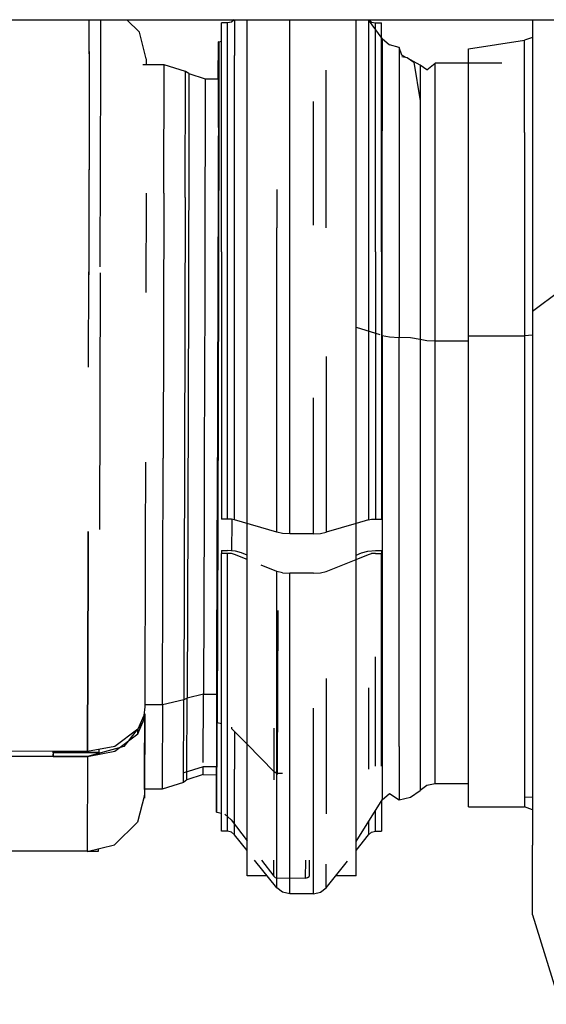
# Model space of a CAD drawing. Units: millimetres. Extents: x 529 to 8113, y 1381 to 5045.
# Drawn here: x 4584 to 4676, y 3495 to 3667 of the extents above; entities that cross this region are included whole.
import ezdxf

# ---------------------------------------------------------------- set-up
doc = ezdxf.new("R2010")
doc.units = ezdxf.units.MM
doc.layers.add('2', color=7, linetype='CONTINUOUS', true_color=0xffffff)

msp = doc.modelspace()

# ---------------------------------------------------------------- linework, layer by layer
at = {"layer": '2', "color": 18, "linetype": 'CONTINUOUS'}
for p, q in [((4236.804199, 3666.748535), (5057.389648, 3666.748535)), ((4595.839844, 3660.770752), (4595.838379, 3666.748535)), ((4597.836426, 3660.749756), (4597.839355, 3666.748535)), ((4602.432617, 3666.748535), (4604.611328, 3664.592041)), ((4620.018555, 3666.179688), (4618.955078, 3666.179688)), ((4618.955078, 3659.939453), (4618.955078, 3666.179688)), ((4620.70459, 3666.342529), (4620.018555, 3666.179688)), ((4620.018555, 3659.939453), (4620.018555, 3666.179688)), ((4620.018555, 3659.939453), (4620.018555, 3666.179688)), ((4621.18457, 3666.748535), (4620.70459, 3666.342529)), ((4621.23877, 3666.748535), (4621.23877, 3660.499268)), ((4621.23877, 3666.748535), (4621.23877, 3660.499268)), ((4623.429688, 3624.548096), (4623.429688, 3666.748535)), ((4630.884766, 3630.807861), (4630.884766, 3666.748535)), ((4630.884766, 3630.807861), (4630.884766, 3666.748535)), ((4642.47998, 3624.548096), (4642.47998, 3666.748535)), ((4644.671387, 3666.748535), (4644.671387, 3660.499268)), ((4644.671387, 3666.748535), (4644.671387, 3660.499268)), ((4647.066406, 3663.488281), (4644.672852, 3666.748535)), ((4644.725586, 3666.748535), (4645.205566, 3666.342529)), ((4645.205566, 3666.342529), (4645.891113, 3666.179688)), ((4645.891113, 3665.089111), (4645.891113, 3666.179688)), ((4645.891113, 3665.089111), (4645.891113, 3666.179688)), ((4645.891113, 3666.179688), (4646.955078, 3666.179688)), ((4646.955078, 3663.639893), (4646.955078, 3666.179688)), ((4673.341309, 3666.748535), (4673.341309, 3661.358643)), ((4605.811035, 3659.890381), (4604.611328, 3664.592041)), ((4645.891113, 3659.939453), (4645.891113, 3665.089111)), ((4645.891113, 3659.939453), (4645.891113, 3665.089111)), ((4618.391113, 3656.409424), (4618.416992, 3662.893311)), ((4618.416992, 3662.893311), (4618.411621, 3652.824951)), ((4618.416992, 3662.893311), (4618.411621, 3652.824951)), ((4618.513184, 3662.893311), (4618.416992, 3662.893311)), ((4618.513184, 3662.893311), (4618.507812, 3652.824951)), ((4618.513184, 3662.893311), (4618.507812, 3652.824951)), ((4618.513184, 3662.893311), (4618.955078, 3663.002441)), ((4646.955078, 3659.939453), (4646.955078, 3663.639893)), ((4647.066406, 3663.488281), (4647.066406, 3647.296631)), ((4647.066406, 3663.488281), (4647.066406, 3647.296631)), ((4647.066406, 3663.488281), (4648.338867, 3662.330566)), ((4662.169922, 3661.631836), (4671.969727, 3663.168213)), ((4673.341309, 3663.655273), (4671.969727, 3663.168213)), ((4671.969727, 3653.30249), (4671.969727, 3663.168213)), ((4671.969727, 3653.30249), (4671.969727, 3663.168213)), ((4595.841309, 3661.197021), (4595.835449, 3658.739502)), ((4595.839844, 3660.770752), (4595.835449, 3658.739502)), ((4597.835449, 3658.733887), (4597.836426, 3660.749756)), ((4650.009277, 3661.911377), (4648.338867, 3662.330566)), ((4650.489746, 3660.55957), (4650.009277, 3661.911377)), ((4650.009277, 3661.911377), (4650.009277, 3646.098633)), ((4650.009277, 3661.911377), (4650.009277, 3646.098633)), ((4662.169922, 3659.122803), (4662.169922, 3661.631836)), ((4673.341309, 3661.358643), (4673.341309, 3615.809082)), ((4605.811035, 3659.890381), (4605.812012, 3658.855957)), ((4618.955078, 3626.182861), (4618.955078, 3659.939453)), ((4620.018555, 3626.182861), (4620.018555, 3659.939453)), ((4620.018555, 3626.182861), (4620.018555, 3659.939453)), ((4621.23877, 3626.446777), (4621.23877, 3660.499268)), ((4621.23877, 3626.446777), (4621.23877, 3660.499268)), ((4644.671387, 3660.499268), (4644.671387, 3626.446777)), ((4644.671387, 3660.499268), (4644.671387, 3626.446777)), ((4645.891113, 3648.512207), (4645.891113, 3659.939453)), ((4645.891113, 3648.512207), (4645.891113, 3659.939453)), ((4646.955078, 3647.411377), (4646.955078, 3659.939453)), ((4651.131348, 3660.209961), (4650.489746, 3660.55957)), ((4650.512695, 3660.340576), (4651.430176, 3660.146729)), ((4651.430176, 3660.146729), (4652.605957, 3659.29834)), ((4653.696289, 3658.810791), (4651.998047, 3659.737061)), ((4652.605957, 3659.29834), (4653.696289, 3652.59375)), ((4654.882324, 3657.974609), (4656.313965, 3659.122803)), ((4667.951172, 3659.122803), (4656.313965, 3659.122803)), ((4656.313965, 3649.852783), (4656.313965, 3659.122803)), ((4656.313965, 3649.852783), (4656.313965, 3659.122803)), ((4662.169922, 3653.30249), (4662.169922, 3659.122803)), ((4595.835449, 3658.739502), (4595.754883, 3622.164551)), ((4595.835449, 3658.570312), (4595.756348, 3622.677734)), ((4597.757324, 3623.527588), (4597.835449, 3658.733887)), ((4608.922363, 3658.8479), (4605.180664, 3658.857666)), ((4608.885742, 3636.431885), (4608.922363, 3658.8479)), ((4608.885742, 3636.431885), (4608.922363, 3658.8479)), ((4612.647461, 3657.666504), (4608.922363, 3658.8479)), ((4612.611328, 3635.666016), (4612.647461, 3657.666504)), ((4612.611328, 3635.666016), (4612.647461, 3657.666504)), ((4613.233887, 3657.330566), (4612.647461, 3657.666504)), ((4613.233887, 3657.330566), (4613.229492, 3648.095947)), ((4613.233887, 3657.330566), (4613.229492, 3648.095947)), ((4613.233887, 3657.330566), (4616.100098, 3656.420898)), ((4637.286621, 3630.375244), (4637.286621, 3657.911621)), ((4637.286621, 3630.375244), (4637.286621, 3657.911621)), ((4654.882324, 3657.974609), (4653.696289, 3658.810791)), ((4653.696289, 3658.810791), (4653.696289, 3650.840332)), ((4653.696289, 3658.810791), (4653.696289, 3650.840332)), ((4616.104492, 3656.343018), (4616.094727, 3647.321045)), ((4616.104492, 3656.343018), (4616.094727, 3647.321045)), ((4616.100098, 3656.420898), (4616.104492, 3656.343018)), ((4616.100098, 3656.420898), (4616.104492, 3656.343018)), ((4616.100098, 3656.420898), (4618.404297, 3656.409424)), ((4618.405762, 3656.710449), (4618.391602, 3647.924072)), ((4618.404297, 3656.336914), (4618.405762, 3656.710449)), ((4618.404297, 3656.336914), (4618.405762, 3656.710449)), ((4618.405762, 3656.710449), (4618.413574, 3656.710449)), ((4618.411621, 3652.824951), (4618.34082, 3620.884033)), ((4618.411621, 3652.824951), (4618.34082, 3620.884033)), ((4618.507812, 3652.824951), (4618.4375, 3620.883545)), ((4618.507812, 3652.824951), (4618.4375, 3620.883545)), ((4635.025391, 3630.807861), (4635.025391, 3652.466064)), ((4635.025391, 3630.807861), (4635.025391, 3652.466064)), ((4662.169922, 3611.497314), (4662.169922, 3653.30249)), ((4671.969727, 3647.053223), (4671.969727, 3653.30249)), ((4671.969727, 3647.053223), (4671.969727, 3653.30249)), ((4653.696289, 3650.840332), (4653.696289, 3610.836182)), ((4653.696289, 3650.840332), (4653.696289, 3610.836182)), ((4656.313965, 3610.571045), (4656.313965, 3649.852783)), ((4656.313965, 3610.571045), (4656.313965, 3649.852783)), ((4613.229492, 3648.095947), (4613.165039, 3618.800293)), ((4613.229492, 3648.095947), (4613.165039, 3618.800293)), ((4616.094727, 3647.321045), (4616.069824, 3634.807861)), ((4616.094727, 3647.321045), (4616.069824, 3634.807861)), ((4645.891113, 3626.182861), (4645.891113, 3648.512207)), ((4645.891113, 3626.182861), (4645.891113, 3648.512207)), ((4646.955078, 3626.182861), (4646.955078, 3647.411377)), ((4647.066406, 3611.570557), (4647.066406, 3647.296631)), ((4647.066406, 3611.570557), (4647.066406, 3647.296631)), ((4671.969727, 3647.053223), (4671.969727, 3611.497314)), ((4671.969727, 3647.053223), (4671.969727, 3611.497314)), ((4618.38916, 3646.469971), (4618.370117, 3635.042725)), ((4650.009277, 3646.098633), (4650.009277, 3611.209473)), ((4650.009277, 3646.098633), (4650.009277, 3611.209473)), ((4628.623047, 3637.052002), (4628.623047, 3630.375244)), ((4628.623047, 3637.052002), (4628.623047, 3630.375244)), ((4605.779785, 3636.44043), (4605.740723, 3619.057617)), ((4608.885742, 3636.431885), (4608.77002, 3590.089355)), ((4608.885742, 3636.431885), (4608.77002, 3590.089355)), ((4612.611328, 3635.666016), (4612.498047, 3590.181152)), ((4612.611328, 3635.666016), (4612.498047, 3590.181152)), ((4618.370117, 3635.042725), (4618.331543, 3619.552734)), ((4616.069824, 3634.807861), (4616.03125, 3618.453613)), ((4616.069824, 3634.807861), (4616.03125, 3618.453613)), ((4628.623047, 3624.548096), (4628.623047, 3630.375244)), ((4628.623047, 3624.548096), (4628.623047, 3630.375244)), ((4630.884766, 3624.548096), (4630.884766, 3630.807861)), ((4630.884766, 3624.548096), (4630.884766, 3630.807861)), ((4621.23877, 3579.319092), (4621.23877, 3626.446777)), ((4621.23877, 3579.319092), (4621.23877, 3626.446777)), ((4644.671387, 3626.446777), (4644.671387, 3612.317383)), ((4644.671387, 3626.446777), (4644.671387, 3612.317383)), ((4618.955078, 3626.182861), (4618.955078, 3579.465088)), ((4620.018555, 3579.465088), (4620.018555, 3626.182861)), ((4620.018555, 3579.465088), (4620.018555, 3626.182861)), ((4623.429688, 3563.450195), (4623.429688, 3624.548096)), ((4628.623047, 3577.142334), (4628.623047, 3624.548096)), ((4628.623047, 3577.142334), (4628.623047, 3624.548096)), ((4630.884766, 3576.902832), (4630.884766, 3624.548096)), ((4630.884766, 3576.902832), (4630.884766, 3624.548096)), ((4642.47998, 3563.450195), (4642.47998, 3624.548096)), ((4645.891113, 3626.182861), (4645.891113, 3579.465088)), ((4645.891113, 3626.182861), (4645.891113, 3579.465088)), ((4646.955078, 3626.182861), (4646.955078, 3579.465088)), ((4595.711426, 3606.032959), (4595.756348, 3622.677734)), ((4597.754395, 3622.489746), (4597.636719, 3577.659912)), ((4618.34082, 3620.884033), (4618.231445, 3579.270264)), ((4618.34082, 3620.884033), (4618.231445, 3579.270264)), ((4618.4375, 3620.883545), (4618.327637, 3579.269775)), ((4618.4375, 3620.883545), (4618.327637, 3579.269775)), ((4673.341309, 3615.809082), (4678.169922, 3619.395264)), ((4673.341309, 3615.809082), (4678.169922, 3619.395264)), ((4613.165039, 3618.800293), (4613.063477, 3580.633301)), ((4613.165039, 3618.800293), (4613.063477, 3580.633301)), ((4616.03125, 3618.453613), (4615.958008, 3590.286133)), ((4616.03125, 3618.453613), (4615.958008, 3590.286133)), ((4618.324219, 3616.543457), (4618.258301, 3590.247559)), ((4673.341309, 3615.809082), (4673.341309, 3562.752686)), ((4642.47998, 3613.000732), (4646.625, 3611.707764)), ((4642.47998, 3613.000732), (4646.625, 3611.707764)), ((4644.671387, 3612.317383), (4644.671387, 3579.319092)), ((4644.671387, 3612.317383), (4644.671387, 3579.319092)), ((4646.955078, 3611.60498), (4647.066406, 3611.570557)), ((4646.955078, 3611.60498), (4647.066406, 3611.570557)), ((4647.066406, 3611.570557), (4647.066406, 3560.5354)), ((4647.066406, 3611.570557), (4647.066406, 3560.5354)), ((4647.066406, 3611.570557), (4648.338867, 3611.30542)), ((4647.066406, 3611.570557), (4648.338867, 3611.30542)), ((4648.338867, 3611.30542), (4650.009277, 3611.209473)), ((4648.338867, 3611.30542), (4650.009277, 3611.209473)), ((4650.009277, 3561.369873), (4650.009277, 3611.209473)), ((4650.009277, 3561.369873), (4650.009277, 3611.209473)), ((4652.026855, 3611.112061), (4650.009277, 3611.209473)), ((4652.026855, 3611.112061), (4650.009277, 3611.209473)), ((4653.696289, 3610.836182), (4652.026855, 3611.112061)), ((4653.696289, 3610.836182), (4652.026855, 3611.112061)), ((4654.882324, 3610.640381), (4653.696289, 3610.836182)), ((4654.882324, 3610.640381), (4653.696289, 3610.836182)), ((4653.696289, 3610.836182), (4653.696289, 3571.204346)), ((4653.696289, 3610.836182), (4653.696289, 3571.204346)), ((4662.169922, 3570.080811), (4662.169922, 3611.497314)), ((4662.169922, 3611.497314), (4671.969727, 3611.497314)), ((4662.169922, 3611.497314), (4671.969727, 3611.497314)), ((4673.341309, 3611.608643), (4671.969727, 3611.497314)), ((4673.341309, 3611.608643), (4671.969727, 3611.497314)), ((4671.969727, 3611.497314), (4671.969727, 3570.080811)), ((4671.969727, 3611.497314), (4671.969727, 3570.080811)), ((4656.313965, 3610.571045), (4654.882324, 3610.640381)), ((4656.313965, 3610.571045), (4654.882324, 3610.640381)), ((4662.169922, 3610.571045), (4656.313965, 3610.571045)), ((4662.169922, 3610.571045), (4656.313965, 3610.571045)), ((4656.313965, 3571.655273), (4656.313965, 3610.571045)), ((4656.313965, 3571.655273), (4656.313965, 3610.571045)), ((4637.286621, 3607.892578), (4637.286621, 3577.142334)), ((4637.286621, 3607.892578), (4637.286621, 3577.142334)), ((4635.025391, 3576.902832), (4635.025391, 3600.638672)), ((4635.025391, 3576.902832), (4635.025391, 3600.638672)), ((4612.498047, 3590.181152), (4612.37207, 3547.856934)), ((4612.498047, 3590.181152), (4612.37207, 3547.856934)), ((4615.958008, 3590.286133), (4615.932129, 3580.84375)), ((4615.958008, 3590.286133), (4615.932129, 3580.84375)), ((4618.232422, 3581.47583), (4618.258301, 3590.247559)), ((4605.662109, 3589.401855), (4605.624023, 3574.936768)), ((4608.64209, 3546.966797), (4608.77002, 3590.089355)), ((4608.64209, 3546.966797), (4608.77002, 3590.089355)), ((4613.063477, 3580.633301), (4612.96582, 3548.17334)), ((4613.063477, 3580.633301), (4612.96582, 3548.17334)), ((4615.932129, 3580.84375), (4615.835449, 3548.858154)), ((4615.932129, 3580.84375), (4615.835449, 3548.858154)), ((4618.124512, 3543.878906), (4618.231445, 3579.270264)), ((4618.124512, 3543.878906), (4618.231445, 3579.270264)), ((4618.135254, 3548.564697), (4618.224121, 3578.674805)), ((4618.327637, 3579.269775), (4618.221191, 3544.083984)), ((4618.327637, 3579.269775), (4618.221191, 3544.083984)), ((4620.018555, 3579.465088), (4618.955078, 3579.465088)), ((4620.70459, 3579.426758), (4620.018555, 3579.465088)), ((4621.23877, 3579.319092), (4620.70459, 3579.426758)), ((4620.793945, 3573.884521), (4620.809082, 3578.945801)), ((4620.793945, 3573.884521), (4620.809082, 3578.945801)), ((4620.809082, 3578.945801), (4620.810059, 3579.405518)), ((4620.809082, 3578.945801), (4620.810059, 3579.405518)), ((4628.623047, 3577.142334), (4621.23877, 3579.319092)), ((4642.47998, 3578.67334), (4637.286621, 3577.142334)), ((4644.671387, 3579.319092), (4642.47998, 3578.67334)), ((4644.671387, 3579.319092), (4645.205566, 3579.426758)), ((4645.205566, 3579.426758), (4645.891113, 3579.465088)), ((4645.891113, 3579.465088), (4646.955078, 3579.465088)), ((4595.634766, 3577.264893), (4595.620117, 3571.80127)), ((4595.620117, 3571.799805), (4595.634766, 3577.264893)), ((4629.642578, 3576.965332), (4628.623047, 3577.142334)), ((4630.884766, 3576.902832), (4629.642578, 3576.965332)), ((4635.025391, 3576.902832), (4630.884766, 3576.902832)), ((4635.025391, 3576.902832), (4636.26709, 3576.965332)), ((4636.26709, 3576.965332), (4637.286621, 3577.142334)), ((4605.624023, 3574.936768), (4605.537598, 3546.657227)), ((4618.955078, 3573.943848), (4618.955078, 3573.46875)), ((4618.955078, 3573.943848), (4620.018555, 3573.943848)), ((4618.955078, 3536.290283), (4618.955078, 3573.46875)), ((4620.018555, 3573.46875), (4618.955078, 3573.46875)), ((4620.018555, 3573.46875), (4618.955078, 3573.46875)), ((4621.390137, 3573.838867), (4620.018555, 3573.943848)), ((4620.70459, 3573.416016), (4620.018555, 3573.46875)), ((4620.70459, 3573.416016), (4620.018555, 3573.46875)), ((4620.018555, 3536.290283), (4620.018555, 3573.46875)), ((4620.018555, 3536.290283), (4620.018555, 3573.46875)), ((4621.23877, 3573.269775), (4620.70459, 3573.416016)), ((4621.23877, 3573.269775), (4620.70459, 3573.416016)), ((4623.429688, 3572.391113), (4621.23877, 3573.269775)), ((4623.429688, 3572.391113), (4621.23877, 3573.269775)), ((4622.458984, 3573.546143), (4621.390137, 3573.838867)), ((4623.429688, 3573.156982), (4622.458984, 3573.546143)), ((4642.47998, 3573.156738), (4643.451172, 3573.546143)), ((4642.47998, 3572.391113), (4644.671387, 3573.269775)), ((4642.47998, 3572.391113), (4644.671387, 3573.269775)), ((4643.451172, 3573.546143), (4644.519043, 3573.838867)), ((4644.519043, 3573.838867), (4645.891113, 3573.943848)), ((4644.671387, 3573.269775), (4645.205566, 3573.416016)), ((4644.671387, 3573.269775), (4645.205566, 3573.416016)), ((4645.891113, 3573.46875), (4645.205566, 3573.416016)), ((4645.891113, 3573.46875), (4645.205566, 3573.416016)), ((4645.891113, 3573.943848), (4646.955078, 3573.943848)), ((4645.891113, 3573.46875), (4646.955078, 3573.46875)), ((4645.891113, 3573.46875), (4646.955078, 3573.46875)), ((4646.955078, 3573.943848), (4646.955078, 3573.46875)), ((4646.955078, 3536.290283), (4646.955078, 3573.46875)), ((4595.619629, 3571.572998), (4595.52002, 3538.821045)), ((4595.52002, 3538.821045), (4595.619629, 3571.572998)), ((4595.620117, 3571.799805), (4595.619629, 3571.572998)), ((4595.619629, 3571.572998), (4595.620117, 3571.799805)), ((4628.623047, 3570.30957), (4625.907715, 3571.397949)), ((4628.623047, 3570.30957), (4625.907715, 3571.397949)), ((4637.286621, 3570.30957), (4642.47998, 3572.391113)), ((4637.286621, 3570.30957), (4642.47998, 3572.391113)), ((4653.696289, 3571.204346), (4653.696289, 3541.103516)), ((4653.696289, 3571.204346), (4653.696289, 3541.103516)), ((4656.313965, 3542.097656), (4656.313965, 3571.655273)), ((4656.313965, 3542.097656), (4656.313965, 3571.655273)), ((4629.642578, 3570.068848), (4628.623047, 3570.30957)), ((4629.642578, 3570.068848), (4628.623047, 3570.30957)), ((4628.623047, 3563.450195), (4628.623047, 3570.30957)), ((4628.623047, 3563.450195), (4628.623047, 3570.30957)), ((4629.642578, 3570.068848), (4630.884766, 3569.983154)), ((4629.642578, 3570.068848), (4630.884766, 3569.983154)), ((4630.884766, 3563.450195), (4630.884766, 3569.983154)), ((4630.884766, 3563.450195), (4630.884766, 3569.983154)), ((4635.025391, 3569.983154), (4630.884766, 3569.983154)), ((4635.025391, 3569.983154), (4630.884766, 3569.983154)), ((4635.025391, 3569.983154), (4636.26709, 3570.068848)), ((4635.025391, 3569.983154), (4636.26709, 3570.068848)), ((4636.26709, 3570.068848), (4637.286621, 3570.30957)), ((4636.26709, 3570.068848), (4637.286621, 3570.30957)), ((4662.169922, 3538.624268), (4662.169922, 3570.080811)), ((4671.969727, 3570.080811), (4671.969727, 3538.624268)), ((4671.969727, 3570.080811), (4671.969727, 3538.624268)), ((4623.429688, 3519.85791), (4623.429688, 3563.450195)), ((4628.623047, 3535.072266), (4628.623047, 3563.450195)), ((4628.623047, 3535.072266), (4628.623047, 3563.450195)), ((4628.777344, 3535.044922), (4628.863281, 3563.450195)), ((4628.777344, 3535.044922), (4628.863281, 3563.450195)), ((4630.884766, 3527.085449), (4630.884766, 3563.450195)), ((4630.884766, 3527.085449), (4630.884766, 3563.450195)), ((4642.47998, 3519.85791), (4642.47998, 3563.450195)), ((4673.341309, 3562.752686), (4673.341309, 3522.45459)), ((4650.009277, 3539.703369), (4650.009277, 3561.369873)), ((4650.009277, 3539.703369), (4650.009277, 3561.369873)), ((4647.066406, 3560.5354), (4647.066406, 3530.365967)), ((4647.066406, 3560.5354), (4647.066406, 3530.365967)), ((4645.891113, 3536.290283), (4645.891113, 3555.356934)), ((4645.891113, 3536.290283), (4645.891113, 3555.356934)), ((4637.286621, 3551.566406), (4637.286621, 3527.946289)), ((4637.286621, 3551.566406), (4637.286621, 3527.946289)), ((4615.835449, 3548.858154), (4612.96582, 3548.17334)), ((4615.835449, 3548.858154), (4612.96582, 3548.17334)), ((4615.782715, 3536.929443), (4615.835449, 3548.858154)), ((4615.782715, 3536.929443), (4615.835449, 3548.858154)), ((4615.835449, 3548.858154), (4618.13916, 3548.852051)), ((4615.835449, 3548.858154), (4618.13916, 3548.852051)), ((4644.671387, 3549.981201), (4644.671387, 3535.765137)), ((4644.671387, 3549.981201), (4644.671387, 3535.765137)), ((4612.37207, 3547.856934), (4608.64209, 3546.966797)), ((4612.37207, 3547.856934), (4608.64209, 3546.966797)), ((4612.313965, 3533.40625), (4612.37207, 3547.856934)), ((4612.313965, 3533.40625), (4612.37207, 3547.856934)), ((4612.96582, 3548.17334), (4612.37207, 3547.856934)), ((4612.96582, 3548.17334), (4612.37207, 3547.856934)), ((4612.909668, 3535.345703), (4612.96582, 3548.17334)), ((4612.909668, 3535.345703), (4612.96582, 3548.17334)), ((4618.135254, 3548.564697), (4618.077637, 3534.333496)), ((4605.537598, 3546.657227), (4605.400391, 3545.106445)), ((4605.423828, 3545.373779), (4605.532715, 3545.373535)), ((4605.533203, 3545.415283), (4605.532715, 3545.339844)), ((4605.532715, 3545.373535), (4605.533203, 3545.286621)), ((4605.533203, 3545.286621), (4605.533203, 3545.415283)), ((4608.64209, 3546.966797), (4605.539062, 3546.975342)), ((4608.64209, 3546.966797), (4605.539062, 3546.975342)), ((4608.64209, 3546.966797), (4608.588867, 3533.710938)), ((4608.64209, 3546.966797), (4608.588867, 3533.710938)), ((4635.025391, 3527.085449), (4635.025391, 3546.391113)), ((4635.025391, 3527.085449), (4635.025391, 3546.391113)), ((4604.314453, 3541.947021), (4605.396973, 3544.347168)), ((4605.400391, 3545.106445), (4604.317383, 3542.741455)), ((4605.224121, 3543.963867), (4604.393066, 3542.907715)), ((4605.396973, 3544.347168), (4605.052734, 3544.3479)), ((4605.396973, 3544.347168), (4605.052734, 3544.3479)), ((4605.396973, 3544.347168), (4605.341309, 3544.112793)), ((4605.396973, 3544.347168), (4605.533203, 3545.286621)), ((4605.533203, 3545.286621), (4605.396973, 3544.347168)), ((4605.533203, 3545.286621), (4605.479004, 3531.192627)), ((4605.498047, 3535.474121), (4605.533203, 3545.286621)), ((4605.532227, 3545.274902), (4605.532227, 3545.28125)), ((4605.532715, 3545.283203), (4605.532715, 3545.278809)), ((4618.061523, 3528.228271), (4618.124512, 3543.878906)), ((4618.061523, 3528.228271), (4618.124512, 3543.878906)), ((4618.124512, 3543.878906), (4618.220703, 3543.878662)), ((4618.124512, 3543.878906), (4618.220703, 3543.878662)), ((4618.158203, 3528.228027), (4618.220703, 3543.878662)), ((4618.158203, 3528.228027), (4618.220703, 3543.878662)), ((4618.221191, 3544.083984), (4618.220703, 3543.878662)), ((4618.221191, 3544.083984), (4618.220703, 3543.878662)), ((4618.220703, 3543.878662), (4618.955078, 3543.736084)), ((4618.220703, 3543.878662), (4618.955078, 3543.736084)), ((4600.291016, 3538.882324), (4604.314453, 3541.947021)), ((4604.317383, 3542.741455), (4600.293457, 3539.722656)), ((4604.184082, 3542.641357), (4602.624512, 3540.659424)), ((4604.310547, 3541.943848), (4604.313477, 3542.73877)), ((4604.314453, 3542.73999), (4604.312012, 3541.945068)), ((4605.526367, 3543.484131), (4605.51709, 3540.820557)), ((4620.701172, 3543.074707), (4620.700684, 3542.970215)), ((4620.701172, 3543.074707), (4620.700684, 3542.970215)), ((4620.700684, 3542.970215), (4620.700684, 3542.865479)), ((4620.700684, 3542.970215), (4620.700684, 3542.865479)), ((4620.700684, 3542.865479), (4623.429688, 3540.08667)), ((4620.700684, 3542.865479), (4623.429688, 3540.08667)), ((4621.23877, 3542.216797), (4621.23877, 3535.765137)), ((4621.23877, 3542.216797), (4621.23877, 3535.765137)), ((4628.164551, 3535.265869), (4628.189453, 3542.916992)), ((4628.164551, 3535.265869), (4628.189453, 3542.916992)), ((4656.313965, 3533.188232), (4656.313965, 3542.097656)), ((4656.313965, 3533.188232), (4656.313965, 3542.097656)), ((4602.624512, 3540.659424), (4601.85498, 3539.681885)), ((4605.51709, 3540.820557), (4605.490234, 3534.019775)), ((4653.696289, 3541.103516), (4653.696289, 3532.030029)), ((4653.696289, 3541.103516), (4653.696289, 3532.030029)), ((4589.520508, 3538.837402), (4416.199219, 3539.301025)), ((4589.519531, 3538.597412), (4589.517578, 3537.983154)), ((4589.519043, 3538.597412), (4589.52002, 3538.837402)), ((4589.52002, 3538.837402), (4589.519531, 3538.597412)), ((4589.52002, 3538.672363), (4597.519043, 3538.651123)), ((4597.519043, 3538.651123), (4589.52002, 3538.672363)), ((4597.519043, 3538.651123), (4589.52002, 3538.672363)), ((4595.52002, 3538.821045), (4589.520508, 3538.837402)), ((4601.058105, 3539.466553), (4595.517578, 3537.967041)), ((4595.517578, 3537.967041), (4600.291016, 3538.882324)), ((4600.293457, 3539.722656), (4595.52002, 3538.821045)), ((4597.517578, 3538.350586), (4597.518555, 3538.508301)), ((4597.520508, 3539.198975), (4597.519043, 3538.651123)), ((4601.85498, 3539.681885), (4601.058105, 3539.466553)), ((4623.429688, 3540.08667), (4628.164551, 3535.265869)), ((4623.429688, 3540.08667), (4628.164551, 3535.265869)), ((4650.009277, 3539.703369), (4650.009277, 3531.906738)), ((4650.009277, 3539.703369), (4650.009277, 3531.906738)), ((4662.169922, 3529.142578), (4662.169922, 3538.624268)), ((4671.969727, 3538.624268), (4671.969727, 3529.142578)), ((4671.969727, 3538.624268), (4671.969727, 3529.142578)), ((4416.195801, 3538.446777), (4589.517578, 3537.983154)), ((4589.517578, 3537.983154), (4416.195801, 3538.446777)), ((4589.517578, 3537.983154), (4589.518555, 3538.38208)), ((4589.517578, 3537.983154), (4595.517578, 3537.967041)), ((4595.517578, 3537.967041), (4589.517578, 3537.983154)), ((4595.517578, 3537.967041), (4595.453613, 3521.396729)), ((4595.517578, 3537.967041), (4595.454102, 3521.396729)), ((4605.48291, 3532.214111), (4605.498047, 3535.474121)), ((4615.782715, 3536.179932), (4612.390137, 3535.122559)), ((4612.903809, 3533.898193), (4612.909668, 3535.284424)), ((4612.903809, 3533.898193), (4612.909668, 3535.284424)), ((4615.773438, 3534.791504), (4615.779785, 3536.178955)), ((4615.773438, 3534.791504), (4615.779785, 3536.178955)), ((4618.09375, 3536.173584), (4615.782715, 3536.179932)), ((4618.077637, 3534.333496), (4618.079102, 3536.173584)), ((4618.077637, 3534.333496), (4618.079102, 3536.173584)), ((4618.955078, 3524.909668), (4618.955078, 3536.290283)), ((4620.018555, 3527.466797), (4620.018555, 3536.290283)), ((4620.018555, 3527.466797), (4620.018555, 3536.290283)), ((4621.23877, 3526.183105), (4621.23877, 3535.765137)), ((4621.23877, 3526.183105), (4621.23877, 3535.765137)), ((4628.4375, 3535.104248), (4628.164551, 3535.265869)), ((4628.4375, 3535.104248), (4628.164551, 3535.265869)), ((4628.164551, 3535.150879), (4628.164551, 3535.265869)), ((4628.164551, 3535.150879), (4628.164551, 3535.265869)), ((4628.164551, 3535.036377), (4628.164551, 3535.150879)), ((4628.164551, 3535.036377), (4628.164551, 3535.150879)), ((4628.4375, 3535.104248), (4628.777344, 3535.044922)), ((4628.4375, 3535.104248), (4628.777344, 3535.044922)), ((4628.776855, 3534.815186), (4628.777344, 3535.044922)), ((4628.776855, 3534.815186), (4628.777344, 3535.044922)), ((4628.777344, 3535.044922), (4629.642578, 3535.042725)), ((4628.777344, 3535.044922), (4629.642578, 3535.042725)), ((4605.490234, 3534.019775), (4605.48877, 3533.815674)), ((4608.588867, 3533.710938), (4608.583008, 3532.244141)), ((4608.588867, 3533.710938), (4608.583008, 3532.244141)), ((4612.313965, 3533.40625), (4608.583008, 3532.244141)), ((4612.903809, 3533.898193), (4612.313965, 3533.40625)), ((4615.773438, 3534.791504), (4612.903809, 3533.898193)), ((4615.773438, 3534.791504), (4618.078125, 3534.780029)), ((4618.064941, 3534.780029), (4618.061523, 3528.228271)), ((4618.077637, 3534.333496), (4618.086426, 3534.333008)), ((4628.160645, 3533.874512), (4628.164551, 3535.036377)), ((4628.160645, 3533.874512), (4628.164551, 3535.036377)), ((4628.623047, 3527.946289), (4628.623047, 3534.946289)), ((4628.623047, 3527.946289), (4628.623047, 3534.946289)), ((4608.583008, 3532.244141), (4605.48291, 3532.252197)), ((4650.009277, 3531.906738), (4650.009277, 3530.399658)), ((4650.009277, 3531.906738), (4650.009277, 3530.399658)), ((4652.026855, 3530.825439), (4653.696289, 3532.030029)), ((4654.882324, 3532.885742), (4653.696289, 3532.030029)), ((4656.313965, 3533.188232), (4654.882324, 3532.885742)), ((4662.169922, 3533.188232), (4656.313965, 3533.188232)), ((4605.479004, 3531.192627), (4604.254395, 3526.489746)), ((4605.473633, 3531.172852), (4605.475586, 3530.694092)), ((4605.475586, 3530.694092), (4605.477539, 3531.188721)), ((4642.47998, 3523.085693), (4647.066406, 3530.365967)), ((4646.955078, 3530.189453), (4646.955078, 3524.909668)), ((4647.066406, 3530.365967), (4648.338867, 3531.49707)), ((4648.256836, 3531.424316), (4648.396484, 3531.459229)), ((4648.338867, 3531.49707), (4650.009277, 3530.399658)), ((4650.009277, 3530.399658), (4652.026855, 3530.825439)), ((4671.969727, 3530.936279), (4673.341309, 3530.875977)), ((4618.061523, 3528.228271), (4618.158203, 3528.228027)), ((4618.158203, 3528.228027), (4618.955078, 3528.026855)), ((4645.891113, 3524.909668), (4645.891113, 3528.500732)), ((4645.891113, 3524.909668), (4645.891113, 3528.500732)), ((4662.169922, 3529.142578), (4671.969727, 3529.142578)), ((4673.341309, 3528.655518), (4671.969727, 3529.142578)), ((4600.228516, 3522.539307), (4604.254395, 3526.489746)), ((4619.568848, 3527.872314), (4620.636719, 3526.910156)), ((4620.018555, 3524.909668), (4620.018555, 3527.466797)), ((4620.018555, 3524.909668), (4620.018555, 3527.466797)), ((4620.636719, 3526.910156), (4623.429688, 3523.202637)), ((4628.623047, 3519.85791), (4628.623047, 3527.946289)), ((4628.623047, 3519.85791), (4628.623047, 3527.946289)), ((4630.884766, 3519.85791), (4630.884766, 3527.085449)), ((4630.884766, 3519.85791), (4630.884766, 3527.085449)), ((4635.025391, 3519.85791), (4635.025391, 3527.085449)), ((4635.025391, 3519.85791), (4635.025391, 3527.085449)), ((4644.671387, 3526.564453), (4644.671387, 3524.284424)), ((4644.671387, 3526.564453), (4644.671387, 3524.284424)), ((4620.018555, 3524.909668), (4618.955078, 3524.909668)), ((4620.70459, 3524.744141), (4620.018555, 3524.909668)), ((4621.23877, 3524.284424), (4620.70459, 3524.744141)), ((4621.23877, 3524.284424), (4621.23877, 3526.110596)), ((4621.23877, 3524.284424), (4621.23877, 3526.110596)), ((4644.671387, 3524.284424), (4645.205566, 3524.744141)), ((4645.205566, 3524.744141), (4645.891113, 3524.909668)), ((4645.891113, 3524.909668), (4646.955078, 3524.909668)), ((4623.429688, 3521.523438), (4621.23877, 3524.284424)), ((4642.47998, 3521.522949), (4644.671387, 3524.284424)), ((4595.453613, 3521.396729), (4519.726074, 3521.598877)), ((4595.453125, 3521.356689), (4600.228516, 3522.539307)), ((4595.453613, 3521.396729), (4595.453125, 3521.356689)), ((4595.453125, 3521.356689), (4595.453125, 3521.396729)), ((4595.645996, 3521.404297), (4597.449707, 3521.400391)), ((4597.449707, 3521.400391), (4597.45166, 3521.851562)), ((4673.341309, 3510.307861), (4673.341309, 3522.45459)), ((4623.429688, 3517.128174), (4623.429688, 3519.85791)), ((4628.623047, 3514.978516), (4624.750977, 3519.85791)), ((4625.949707, 3519.85791), (4628.091797, 3517.015137)), ((4628.098145, 3517.905029), (4628.106445, 3519.85791)), ((4628.623047, 3516.746582), (4628.623047, 3519.85791)), ((4628.623047, 3516.746582), (4628.623047, 3519.85791)), ((4630.884766, 3513.953613), (4630.884766, 3519.85791)), ((4630.884766, 3513.953613), (4630.884766, 3519.85791)), ((4633.66748, 3516.715088), (4633.680176, 3519.85791)), ((4633.66748, 3516.715088), (4633.680176, 3519.85791)), ((4634.283691, 3519.85791), (4634.271973, 3516.988037)), ((4634.283691, 3519.85791), (4634.271973, 3516.988037)), ((4635.025391, 3513.953613), (4635.025391, 3519.85791)), ((4635.025391, 3513.953613), (4635.025391, 3519.85791)), ((4637.286621, 3514.978516), (4640.989258, 3519.644531)), ((4642.47998, 3517.128174), (4642.47998, 3519.85791)), ((4628.091797, 3517.015137), (4628.098145, 3517.905029)), ((4637.286621, 3514.978516), (4637.286621, 3519.11377)), ((4637.286621, 3514.978516), (4637.286621, 3519.11377)), ((4626.916992, 3517.128174), (4623.429688, 3517.128174)), ((4628.091797, 3517.015137), (4628.36377, 3516.804932)), ((4628.36377, 3516.804932), (4628.704102, 3516.728271)), ((4628.623047, 3514.978516), (4628.623047, 3516.746582)), ((4628.623047, 3514.978516), (4628.623047, 3516.746582)), ((4628.704102, 3516.728271), (4633.66748, 3516.715088)), ((4633.66748, 3516.715088), (4633.999023, 3516.786133)), ((4633.999023, 3516.786133), (4634.271973, 3516.988037)), ((4642.47998, 3517.128174), (4638.992676, 3517.128174)), ((4629.642578, 3514.221924), (4628.623047, 3514.978516)), ((4636.26709, 3514.221924), (4637.286621, 3514.978516)), ((4630.884766, 3513.953613), (4629.642578, 3514.221924)), ((4635.025391, 3513.953613), (4630.884766, 3513.953613)), ((4635.025391, 3513.953613), (4636.26709, 3514.221924)), ((4673.341309, 3510.307861), (4678.169922, 3494.643311))]:
    msp.add_line(p, q, dxfattribs=at)

doc.saveas('drawing.dxf')
